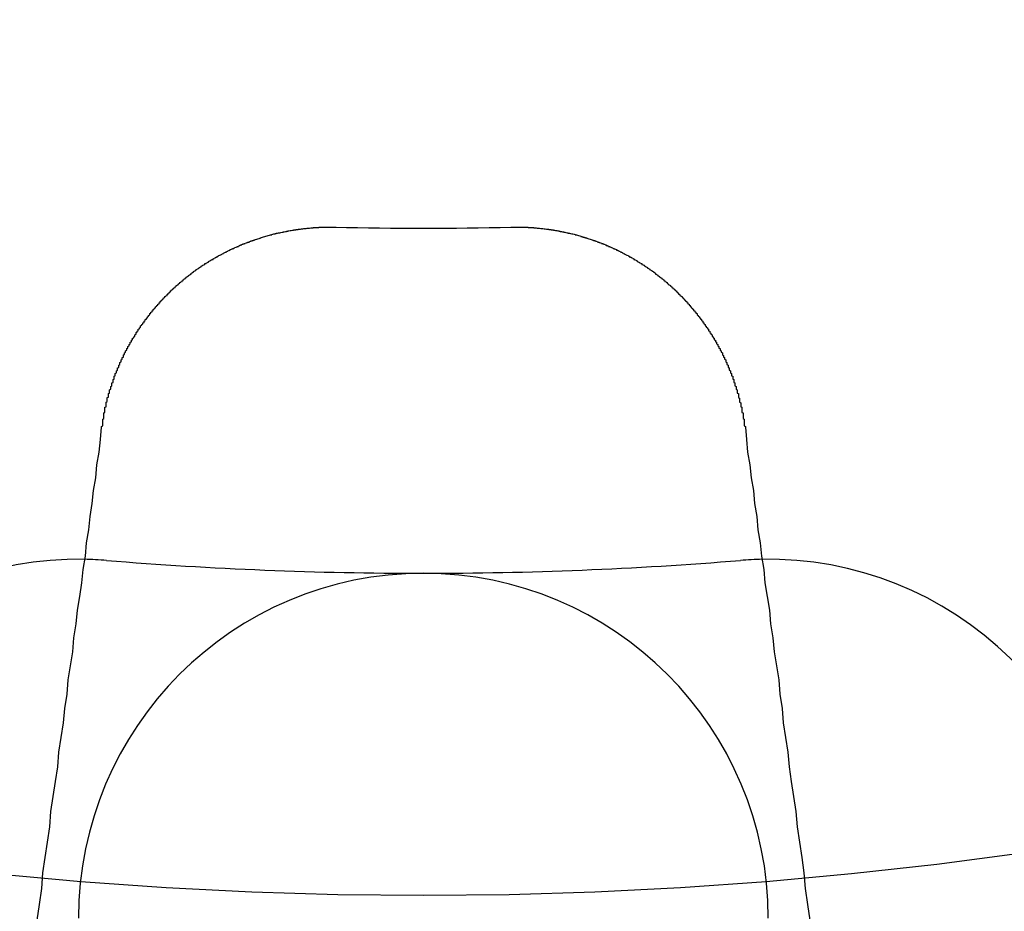
# Model space of a CAD drawing. Extents: x 2082 to 2584, y 353 to 1392.
# Drawn here: x 2329 to 2337, y 1105 to 1113 of the extents above; entities that cross this region are included whole.
import ezdxf

# ---------------------------------------------------------------- set-up
doc = ezdxf.new("R2010")
doc.units = 0
doc.linetypes.add('ACAD_ISO02W100', pattern=[15, 12, -3])
doc.layers.get('0').update_dxf_attribs({"linetype": 'CONTINUOUS'})
doc.layers.get('DEFPOINTS').update_dxf_attribs({"linetype": 'CONTINUOUS'})

# ---------------------------------------------------------------- blocks, each defined once
blk = doc.blocks.new('A$C3A776C02')
at = {"color": 3}
for points in [[(1288.22, 413.416, 0), (1288.22, 413.421, 0), (1288.23, 413.426, 0), (1288.23, 413.431, 0), (1288.23, 413.435, 0), (1288.23, 413.44, 0), (1288.23, 413.445, 0), (1288.23, 413.45, 0), (1288.23, 413.455, 0), (1288.23, 413.46, 0), (1288.23, 413.465, 0), (1288.23, 413.47, 0), (1288.23, 413.475, 0), (1288.23, 413.48, 0), (1288.23, 413.485, 0), (1288.24, 413.49, 0), (1288.24, 413.495, 0), (1288.24, 413.499, 0), (1288.24, 413.504, 0), (1288.24, 413.509, 0), (1288.24, 413.514, 0), (1288.24, 413.519, 0), (1288.24, 413.524, 0), (1288.24, 413.529, 0), (1288.24, 413.534, 0), (1288.24, 413.539, 0), (1288.25, 413.544, 0), (1288.25, 413.549, 0), (1288.25, 413.554, 0), (1288.25, 413.559, 0), (1288.25, 413.564, 0), (1288.25, 413.569, 0), (1288.25, 413.574, 0), (1288.25, 413.578, 0), (1288.25, 413.583, 0), (1288.25, 413.588, 0), (1288.26, 413.593, 0), (1288.26, 413.598, 0), (1288.26, 413.603, 0), (1288.26, 413.608, 0), (1288.26, 413.613, 0), (1288.26, 413.618, 0), (1288.26, 413.623, 0), (1288.26, 413.628, 0), (1288.26, 413.633, 0), (1288.27, 413.638, 0), (1288.27, 413.643, 0), (1288.27, 413.648, 0), (1288.27, 413.653, 0), (1288.27, 413.657, 0), (1288.27, 413.662, 0), (1288.27, 413.667, 0), (1288.27, 413.672, 0), (1288.28, 413.677, 0), (1288.28, 413.682, 0), (1288.28, 413.687, 0), (1288.28, 413.692, 0), (1288.28, 413.697, 0), (1288.28, 413.702, 0), (1288.28, 413.707, 0), (1288.29, 413.712, 0), (1288.29, 413.717, 0), (1288.29, 413.721, 0), (1288.29, 413.726, 0), (1288.29, 413.731, 0), (1288.29, 413.736, 0), (1288.29, 413.741, 0), (1288.3, 413.746, 0), (1288.3, 413.751, 0), (1288.3, 413.756, 0), (1288.3, 413.761, 0), (1288.3, 413.766, 0), (1288.3, 413.77, 0), (1288.31, 413.775, 0), (1288.31, 413.78, 0), (1288.31, 413.785, 0), (1288.31, 413.79, 0), (1288.31, 413.795, 0), (1288.31, 413.8, 0), (1288.32, 413.805, 0), (1288.32, 413.81, 0), (1288.32, 413.814, 0), (1288.32, 413.819, 0), (1288.32, 413.824, 0), (1288.32, 413.829, 0), (1288.33, 413.834, 0), (1288.33, 413.839, 0), (1288.33, 413.844, 0), (1288.33, 413.848, 0), (1288.33, 413.853, 0), (1288.33, 413.858, 0), (1288.34, 413.863, 0), (1288.34, 413.868, 0), (1288.34, 413.873, 0), (1288.34, 413.877, 0), (1288.34, 413.882, 0), (1288.35, 413.887, 0), (1288.35, 413.892, 0), (1288.35, 413.897, 0), (1288.35, 413.901, 0), (1288.35, 413.906, 0), (1288.36, 413.911, 0), (1288.36, 413.916, 0), (1288.36, 413.921, 0), (1288.36, 413.925, 0), (1288.36, 413.93, 0), (1288.37, 413.935, 0), (1288.37, 413.94, 0), (1288.37, 413.944, 0), (1288.37, 413.949, 0), (1288.37, 413.954, 0), (1288.38, 413.959, 0), (1288.38, 413.963, 0), (1288.38, 413.968, 0), (1288.38, 413.973, 0), (1288.38, 413.978, 0), (1288.39, 413.982, 0), (1288.39, 413.987, 0), (1288.39, 413.992, 0), (1288.39, 413.996, 0), (1288.39, 414.001, 0), (1288.4, 414.006, 0), (1288.4, 414.01, 0), (1288.4, 414.015, 0), (1288.4, 414.02, 0), (1288.41, 414.025, 0), (1288.41, 414.029, 0), (1288.41, 414.034, 0), (1288.41, 414.038, 0), (1288.41, 414.043, 0), (1288.42, 414.048, 0), (1288.42, 414.052, 0), (1288.42, 414.057, 0), (1288.42, 414.062, 0), (1288.43, 414.066, 0), (1288.43, 414.071, 0), (1288.43, 414.075, 0), (1288.43, 414.08, 0), (1288.44, 414.085, 0), (1288.44, 414.089, 0), (1288.44, 414.094, 0), (1288.44, 414.098, 0), (1288.45, 414.103, 0), (1288.45, 414.108, 0), (1288.45, 414.112, 0), (1288.45, 414.117, 0), (1288.46, 414.121, 0), (1288.46, 414.126, 0), (1288.46, 414.13, 0), (1288.46, 414.135, 0), (1288.47, 414.139, 0), (1288.47, 414.144, 0), (1288.47, 414.148, 0), (1288.47, 414.153, 0), (1288.48, 414.157, 0), (1288.48, 414.162, 0), (1288.48, 414.166, 0), (1288.48, 414.171, 0), (1288.49, 414.175, 0), (1288.49, 414.18, 0), (1288.49, 414.184, 0), (1288.49, 414.188, 0), (1288.5, 414.193, 0), (1288.5, 414.197, 0), (1288.5, 414.202, 0), (1288.51, 414.206, 0), (1288.51, 414.21, 0), (1288.51, 414.215, 0), (1288.51, 414.219, 0), (1288.52, 414.224, 0), (1288.52, 414.228, 0), (1288.52, 414.232, 0), (1288.52, 414.237, 0), (1288.53, 414.241, 0), (1288.53, 414.245, 0), (1288.53, 414.25, 0), (1288.54, 414.254, 0), (1288.54, 414.258, 0), (1288.54, 414.263, 0), (1288.54, 414.267, 0), (1288.55, 414.271, 0), (1288.55, 414.275, 0), (1288.55, 414.28, 0), (1288.56, 414.284, 0), (1288.56, 414.288, 0), (1288.56, 414.292, 0), (1288.56, 414.297, 0), (1288.57, 414.301, 0), (1288.57, 414.305, 0), (1288.57, 414.309, 0), (1288.58, 414.313, 0), (1288.58, 414.318, 0), (1288.58, 414.322, 0), (1288.59, 414.326, 0), (1288.59, 414.33, 0), (1288.59, 414.334, 0), (1288.59, 414.338, 0), (1288.6, 414.343, 0), (1288.6, 414.347, 0), (1288.6, 414.351, 0), (1288.61, 414.355, 0), (1288.61, 414.359, 0), (1288.61, 414.363, 0), (1288.62, 414.367, 0), (1288.62, 414.371, 0), (1288.62, 414.375, 0), (1288.63, 414.379, 0), (1288.63, 414.383, 0), (1288.63, 414.387, 0), (1288.64, 414.391, 0), (1288.64, 414.395, 0), (1288.64, 414.399, 0), (1288.64, 414.403, 0), (1288.65, 414.407, 0), (1288.65, 414.411, 0), (1288.65, 414.415, 0), (1288.66, 414.419, 0), (1288.66, 414.423, 0), (1288.66, 414.427, 0), (1288.67, 414.431, 0), (1288.67, 414.435, 0), (1288.67, 414.439, 0), (1288.68, 414.443, 0), (1288.68, 414.447, 0), (1288.68, 414.45, 0), (1288.69, 414.454, 0), (1288.69, 414.458, 0), (1288.69, 414.462, 0), (1288.7, 414.466, 0), (1288.7, 414.47, 0), (1288.7, 414.473, 0), (1288.71, 414.477, 0), (1288.71, 414.481, 0), (1288.71, 414.485, 0), (1288.72, 414.489, 0), (1288.72, 414.492, 0), (1288.72, 414.496, 0), (1288.73, 414.5, 0), (1288.73, 414.503, 0), (1288.73, 414.507, 0), (1288.74, 414.511, 0), (1288.74, 414.515, 0), (1288.74, 414.518, 0), (1288.75, 414.522, 0), (1288.75, 414.526, 0), (1288.75, 414.529, 0), (1288.76, 414.533, 0), (1288.76, 414.536, 0), (1288.76, 414.54, 0), (1288.77, 414.544, 0), (1288.77, 414.547, 0), (1288.77, 414.551, 0), (1288.78, 414.554, 0), (1288.78, 414.558, 0), (1288.79, 414.561, 0), (1288.79, 414.565, 0), (1288.79, 414.569, 0), (1288.8, 414.572, 0), (1288.8, 414.576, 0), (1288.8, 414.579, 0), (1288.81, 414.582, 0), (1288.81, 414.586, 0), (1288.81, 414.589, 0), (1288.82, 414.593, 0), (1288.82, 414.596, 0), (1288.82, 414.6, 0), (1288.83, 414.603, 0), (1288.83, 414.606, 0), (1288.83, 414.61, 0), (1288.84, 414.613, 0), (1288.84, 414.617, 0), (1288.85, 414.62, 0), (1288.85, 414.623, 0), (1288.85, 414.627, 0), (1288.86, 414.63, 0), (1288.86, 414.633, 0), (1288.86, 414.636, 0), (1288.87, 414.64, 0), (1288.87, 414.643, 0), (1288.87, 414.646, 0), (1288.88, 414.65, 0), (1288.88, 414.653, 0), (1288.89, 414.656, 0), (1288.89, 414.659, 0), (1288.89, 414.662, 0), (1288.9, 414.666, 0), (1288.9, 414.669, 0), (1288.9, 414.672, 0), (1288.91, 414.675, 0), (1288.91, 414.678, 0), (1288.92, 414.682, 0), (1288.92, 414.685, 0), (1288.92, 414.688, 0), (1288.93, 414.691, 0), (1288.93, 414.694, 0), (1288.93, 414.697, 0), (1288.94, 414.701, 0), (1288.94, 414.704, 0), (1288.95, 414.707, 0), (1288.95, 414.71, 0), (1288.95, 414.713, 0), (1288.96, 414.716, 0), (1288.96, 414.719, 0), (1288.96, 414.722, 0), (1288.97, 414.725, 0), (1288.97, 414.729, 0), (1288.98, 414.732, 0), (1288.98, 414.735, 0), (1288.98, 414.738, 0), (1288.99, 414.741, 0), (1288.99, 414.744, 0), (1289, 414.747, 0), (1289, 414.75, 0), (1289, 414.753, 0), (1289.01, 414.756, 0), (1289.01, 414.759, 0), (1289.02, 414.762, 0), (1289.02, 414.765, 0), (1289.02, 414.768, 0), (1289.03, 414.771, 0), (1289.03, 414.774, 0), (1289.04, 414.777, 0), (1289.04, 414.78, 0), (1289.04, 414.783, 0), (1289.05, 414.786, 0), (1289.05, 414.788, 0), (1289.06, 414.791, 0), (1289.06, 414.794, 0), (1289.07, 414.797, 0), (1289.07, 414.8, 0), (1289.07, 414.803, 0), (1289.08, 414.806, 0), (1289.08, 414.809, 0), (1289.09, 414.811, 0), (1289.09, 414.814, 0), (1289.09, 414.817, 0), (1289.1, 414.82, 0), (1289.1, 414.823, 0), (1289.11, 414.826, 0), (1289.11, 414.828, 0), (1289.12, 414.831, 0), (1289.12, 414.834, 0), (1289.12, 414.837, 0), (1289.13, 414.839, 0), (1289.13, 414.842, 0), (1289.14, 414.845, 0), (1289.14, 414.848, 0), (1289.15, 414.85, 0), (1289.15, 414.853, 0), (1289.15, 414.856, 0), (1289.16, 414.858, 0), (1289.16, 414.861, 0), (1289.17, 414.864, 0), (1289.17, 414.866, 0), (1289.18, 414.869, 0), (1289.18, 414.872, 0), (1289.19, 414.874, 0), (1289.19, 414.877, 0), (1289.19, 414.88, 0), (1289.2, 414.882, 0), (1289.2, 414.885, 0), (1289.21, 414.887, 0), (1289.21, 414.89, 0), (1289.22, 414.892, 0), (1289.22, 414.895, 0), (1289.23, 414.897, 0), (1289.23, 414.9, 0), (1289.23, 414.902, 0), (1289.24, 414.905, 0), (1289.24, 414.907, 0), (1289.25, 414.91, 0), (1289.25, 414.912, 0), (1289.26, 414.915, 0), (1289.26, 414.917, 0), (1289.27, 414.92, 0), (1289.27, 414.922, 0), (1289.28, 414.925, 0), (1289.28, 414.927, 0), (1289.28, 414.929, 0), (1289.29, 414.932, 0), (1289.29, 414.934, 0), (1289.3, 414.936, 0), (1289.3, 414.939, 0), (1289.31, 414.941, 0), (1289.31, 414.943, 0), (1289.32, 414.946, 0), (1289.32, 414.948, 0), (1289.33, 414.95, 0), (1289.33, 414.953, 0), (1289.34, 414.955, 0), (1289.34, 414.957, 0), (1289.34, 414.959, 0), (1289.35, 414.962, 0), (1289.35, 414.964, 0), (1289.36, 414.966, 0), (1289.36, 414.968, 0), (1289.37, 414.97, 0), (1289.37, 414.973, 0), (1289.38, 414.975, 0), (1289.38, 414.977, 0), (1289.39, 414.979, 0), (1289.39, 414.981, 0), (1289.4, 414.983, 0), (1289.4, 414.985, 0), (1289.41, 414.987, 0), (1289.41, 414.989, 0), (1289.42, 414.991, 0), (1289.42, 414.994, 0), (1289.42, 414.996, 0), (1289.43, 414.998, 0), (1289.43, 415, 0), (1289.44, 415.002, 0), (1289.44, 415.004, 0), (1289.45, 415.006, 0), (1289.45, 415.008, 0), (1289.46, 415.009, 0), (1289.46, 415.011, 0), (1289.47, 415.013, 0), (1289.47, 415.015, 0), (1289.48, 415.017, 0), (1289.48, 415.019, 0), (1289.49, 415.021, 0), (1289.49, 415.023, 0), (1289.5, 415.025, 0), (1289.5, 415.026, 0), (1289.51, 415.028, 0), (1289.51, 415.03, 0), (1289.52, 415.032, 0), (1289.52, 415.034, 0), (1289.53, 415.035, 0), (1289.53, 415.037, 0), (1289.54, 415.039, 0), (1289.54, 415.041, 0), (1289.55, 415.042, 0), (1289.55, 415.044, 0), (1289.56, 415.046, 0), (1289.56, 415.048, 0), (1289.57, 415.049, 0), (1289.57, 415.051, 0), (1289.58, 415.052, 0), (1289.58, 415.054, 0), (1289.59, 415.056, 0), (1289.59, 415.057, 0), (1289.6, 415.059, 0), (1289.6, 415.061, 0), (1289.61, 415.062, 0), (1289.61, 415.064, 0), (1289.61, 415.065, 0), (1289.62, 415.067, 0), (1289.62, 415.068, 0), (1289.63, 415.07, 0), (1289.63, 415.071, 0), (1289.64, 415.073, 0), (1289.64, 415.074, 0), (1289.65, 415.076, 0), (1289.65, 415.077, 0), (1289.66, 415.078, 0), (1289.66, 415.08, 0), (1289.67, 415.081, 0), (1289.67, 415.083, 0), (1289.68, 415.084, 0), (1289.68, 415.085, 0), (1289.69, 415.087, 0), (1289.69, 415.088, 0), (1289.7, 415.089, 0), (1289.7, 415.091, 0), (1289.71, 415.092, 0), (1289.71, 415.093, 0), (1289.72, 415.095, 0), (1289.72, 415.096, 0), (1289.73, 415.097, 0), (1289.73, 415.098, 0), (1289.74, 415.099, 0), (1289.74, 415.101, 0), (1289.75, 415.102, 0), (1289.75, 415.103, 0), (1289.76, 415.104, 0), (1289.77, 415.105, 0), (1289.77, 415.106, 0), (1289.78, 415.108, 0), (1289.78, 415.109, 0), (1289.79, 415.11, 0), (1289.79, 415.111, 0), (1289.8, 415.112, 0), (1289.8, 415.113, 0), (1289.81, 415.114, 0), (1289.81, 415.115, 0), (1289.82, 415.116, 0), (1289.82, 415.117, 0), (1289.83, 415.118, 0), (1289.83, 415.119, 0), (1289.84, 415.12, 0), (1289.84, 415.121, 0), (1289.85, 415.122, 0), (1289.85, 415.123, 0), (1289.86, 415.124, 0), (1289.86, 415.125, 0), (1289.87, 415.126, 0), (1289.87, 415.126, 0), (1289.88, 415.127, 0), (1289.88, 415.128, 0), (1289.89, 415.129, 0), (1289.89, 415.13, 0), (1289.9, 415.131, 0), (1289.9, 415.131, 0), (1289.91, 415.132, 0), (1289.91, 415.133, 0), (1289.92, 415.134, 0), (1289.92, 415.134, 0), (1289.93, 415.135, 0), (1289.93, 415.136, 0), (1289.94, 415.136, 0), (1289.94, 415.137, 0), (1289.95, 415.138, 0), (1289.95, 415.138, 0), (1289.96, 415.139, 0), (1289.96, 415.14, 0), (1289.97, 415.14, 0), (1289.97, 415.141, 0), (1289.98, 415.142, 0), (1289.98, 415.142, 0), (1289.99, 415.143, 0), (1289.99, 415.143, 0), (1290, 415.144, 0), (1290, 415.144, 0), (1290.01, 415.145, 0), (1290.01, 415.145, 0), (1290.02, 415.146, 0), (1290.02, 415.146, 0), (1290.03, 415.147, 0), (1290.03, 415.147, 0), (1290.04, 415.148, 0), (1290.04, 415.148, 0), (1290.05, 415.148, 0), (1290.05, 415.149, 0), (1290.06, 415.149, 0), (1290.06, 415.15, 0), (1290.07, 415.15, 0), (1290.07, 415.15, 0), (1290.08, 415.151, 0), (1290.08, 415.151, 0), (1290.09, 415.151, 0), (1290.09, 415.152, 0), (1290.1, 415.152, 0), (1290.1, 415.152, 0), (1290.11, 415.152, 0), (1290.11, 415.153, 0), (1290.12, 415.153, 0), (1290.12, 415.153, 0), (1290.13, 415.153, 0), (1290.13, 415.153, 0), (1290.14, 415.154, 0), (1290.14, 415.154, 0), (1290.15, 415.154, 0), (1290.15, 415.154, 0), (1290.16, 415.154, 0), (1290.16, 415.154, 0), (1290.17, 415.154, 0), (1290.17, 415.154, 0), (1290.18, 415.155, 0), (1290.18, 415.155, 0), (1290.19, 415.155, 0), (1290.19, 415.155, 0), (1290.2, 415.155, 0), (1290.2, 415.155, 0), (1290.21, 415.155, 0), (1290.21, 415.155, 0), (1290.22, 415.155, 0), (1290.22, 415.155, 0), (1290.23, 415.155, 0), (1290.23, 415.155, 0), (1290.24, 415.155, 0), (1290.24, 415.154, 0), (1290.25, 415.154, 0), (1290.25, 415.154, 0), (1290.26, 415.154, 0)], [(1291.78, 415.154, 0), (1291.79, 415.154, 0), (1291.79, 415.154, 0), (1291.8, 415.154, 0), (1291.8, 415.155, 0), (1291.81, 415.155, 0), (1291.81, 415.155, 0), (1291.82, 415.155, 0), (1291.82, 415.155, 0), (1291.83, 415.155, 0), (1291.83, 415.155, 0), (1291.84, 415.155, 0), (1291.84, 415.155, 0), (1291.85, 415.155, 0), (1291.85, 415.155, 0), (1291.86, 415.155, 0), (1291.86, 415.155, 0), (1291.87, 415.154, 0), (1291.87, 415.154, 0), (1291.88, 415.154, 0), (1291.88, 415.154, 0), (1291.89, 415.154, 0), (1291.89, 415.154, 0), (1291.9, 415.154, 0), (1291.9, 415.154, 0), (1291.91, 415.153, 0), (1291.91, 415.153, 0), (1291.92, 415.153, 0), (1291.92, 415.153, 0), (1291.93, 415.153, 0), (1291.93, 415.152, 0), (1291.94, 415.152, 0), (1291.94, 415.152, 0), (1291.95, 415.152, 0), (1291.95, 415.151, 0), (1291.96, 415.151, 0), (1291.96, 415.151, 0), (1291.97, 415.15, 0), (1291.97, 415.15, 0), (1291.98, 415.15, 0), (1291.98, 415.149, 0), (1291.99, 415.149, 0), (1291.99, 415.148, 0), (1292, 415.148, 0), (1292, 415.148, 0), (1292.01, 415.147, 0), (1292.01, 415.147, 0), (1292.02, 415.146, 0), (1292.02, 415.146, 0), (1292.03, 415.145, 0), (1292.03, 415.145, 0), (1292.04, 415.144, 0), (1292.04, 415.144, 0), (1292.05, 415.143, 0), (1292.05, 415.143, 0), (1292.06, 415.142, 0), (1292.06, 415.142, 0), (1292.07, 415.141, 0), (1292.07, 415.14, 0), (1292.08, 415.14, 0), (1292.08, 415.139, 0), (1292.09, 415.138, 0), (1292.09, 415.138, 0), (1292.1, 415.137, 0), (1292.1, 415.136, 0), (1292.11, 415.136, 0), (1292.11, 415.135, 0), (1292.12, 415.134, 0), (1292.12, 415.134, 0), (1292.13, 415.133, 0), (1292.13, 415.132, 0), (1292.14, 415.131, 0), (1292.14, 415.131, 0), (1292.15, 415.13, 0), (1292.15, 415.129, 0), (1292.16, 415.128, 0), (1292.16, 415.127, 0), (1292.17, 415.126, 0), (1292.17, 415.126, 0), (1292.18, 415.125, 0), (1292.18, 415.124, 0), (1292.19, 415.123, 0), (1292.19, 415.122, 0), (1292.2, 415.121, 0), (1292.2, 415.12, 0), (1292.21, 415.119, 0), (1292.21, 415.118, 0), (1292.22, 415.117, 0), (1292.22, 415.116, 0), (1292.23, 415.115, 0), (1292.23, 415.114, 0), (1292.24, 415.113, 0), (1292.24, 415.112, 0), (1292.25, 415.111, 0), (1292.25, 415.11, 0), (1292.26, 415.109, 0), (1292.26, 415.108, 0), (1292.27, 415.106, 0), (1292.27, 415.105, 0), (1292.28, 415.104, 0), (1292.28, 415.103, 0), (1292.29, 415.102, 0), (1292.29, 415.101, 0), (1292.3, 415.099, 0), (1292.3, 415.098, 0), (1292.31, 415.097, 0), (1292.31, 415.096, 0), (1292.32, 415.095, 0), (1292.33, 415.093, 0), (1292.33, 415.092, 0), (1292.34, 415.091, 0), (1292.34, 415.089, 0), (1292.35, 415.088, 0), (1292.35, 415.087, 0), (1292.36, 415.085, 0), (1292.36, 415.084, 0), (1292.37, 415.083, 0), (1292.37, 415.081, 0), (1292.38, 415.08, 0), (1292.38, 415.078, 0), (1292.39, 415.077, 0), (1292.39, 415.076, 0), (1292.39, 415.074, 0), (1292.4, 415.073, 0), (1292.4, 415.071, 0), (1292.41, 415.07, 0), (1292.41, 415.068, 0), (1292.42, 415.067, 0), (1292.42, 415.065, 0), (1292.43, 415.064, 0), (1292.43, 415.062, 0), (1292.44, 415.061, 0), (1292.44, 415.059, 0), (1292.45, 415.057, 0), (1292.45, 415.056, 0), (1292.46, 415.054, 0), (1292.46, 415.052, 0), (1292.47, 415.051, 0), (1292.47, 415.049, 0), (1292.48, 415.048, 0), (1292.48, 415.046, 0), (1292.49, 415.044, 0), (1292.49, 415.042, 0), (1292.5, 415.041, 0), (1292.5, 415.039, 0), (1292.51, 415.037, 0), (1292.51, 415.035, 0), (1292.52, 415.034, 0), (1292.52, 415.032, 0), (1292.53, 415.03, 0), (1292.53, 415.028, 0), (1292.54, 415.026, 0), (1292.54, 415.025, 0), (1292.55, 415.023, 0), (1292.55, 415.021, 0), (1292.56, 415.019, 0), (1292.56, 415.017, 0), (1292.57, 415.015, 0), (1292.57, 415.013, 0), (1292.58, 415.011, 0), (1292.58, 415.009, 0), (1292.59, 415.008, 0), (1292.59, 415.006, 0), (1292.6, 415.004, 0), (1292.6, 415.002, 0), (1292.61, 415, 0), (1292.61, 414.998, 0), (1292.61, 414.996, 0), (1292.62, 414.994, 0), (1292.62, 414.991, 0), (1292.63, 414.989, 0), (1292.63, 414.987, 0), (1292.64, 414.985, 0), (1292.64, 414.983, 0), (1292.65, 414.981, 0), (1292.65, 414.979, 0), (1292.66, 414.977, 0), (1292.66, 414.975, 0), (1292.67, 414.973, 0), (1292.67, 414.97, 0), (1292.68, 414.968, 0), (1292.68, 414.966, 0), (1292.69, 414.964, 0), (1292.69, 414.962, 0), (1292.7, 414.959, 0), (1292.7, 414.957, 0), (1292.7, 414.955, 0), (1292.71, 414.953, 0), (1292.71, 414.95, 0), (1292.72, 414.948, 0), (1292.72, 414.946, 0), (1292.73, 414.943, 0), (1292.73, 414.941, 0), (1292.74, 414.939, 0), (1292.74, 414.936, 0), (1292.75, 414.934, 0), (1292.75, 414.932, 0), (1292.76, 414.929, 0), (1292.76, 414.927, 0), (1292.76, 414.925, 0), (1292.77, 414.922, 0), (1292.77, 414.92, 0), (1292.78, 414.917, 0), (1292.78, 414.915, 0), (1292.79, 414.912, 0), (1292.79, 414.91, 0), (1292.8, 414.907, 0), (1292.8, 414.905, 0), (1292.81, 414.902, 0), (1292.81, 414.9, 0), (1292.81, 414.897, 0), (1292.82, 414.895, 0), (1292.82, 414.892, 0), (1292.83, 414.89, 0), (1292.83, 414.887, 0), (1292.84, 414.885, 0), (1292.84, 414.882, 0), (1292.85, 414.88, 0), (1292.85, 414.877, 0), (1292.85, 414.874, 0), (1292.86, 414.872, 0), (1292.86, 414.869, 0), (1292.87, 414.866, 0), (1292.87, 414.864, 0), (1292.88, 414.861, 0), (1292.88, 414.858, 0), (1292.88, 414.856, 0), (1292.89, 414.853, 0), (1292.89, 414.85, 0), (1292.9, 414.848, 0), (1292.9, 414.845, 0), (1292.91, 414.842, 0), (1292.91, 414.839, 0), (1292.92, 414.837, 0), (1292.92, 414.834, 0), (1292.92, 414.831, 0), (1292.93, 414.828, 0), (1292.93, 414.826, 0), (1292.94, 414.823, 0), (1292.94, 414.82, 0), (1292.94, 414.817, 0), (1292.95, 414.814, 0), (1292.95, 414.811, 0), (1292.96, 414.809, 0), (1292.96, 414.806, 0), (1292.97, 414.803, 0), (1292.97, 414.8, 0), (1292.97, 414.797, 0), (1292.98, 414.794, 0), (1292.98, 414.791, 0), (1292.99, 414.788, 0), (1292.99, 414.786, 0), (1292.99, 414.783, 0), (1293, 414.78, 0), (1293, 414.777, 0), (1293.01, 414.774, 0), (1293.01, 414.771, 0), (1293.02, 414.768, 0), (1293.02, 414.765, 0), (1293.02, 414.762, 0), (1293.03, 414.759, 0), (1293.03, 414.756, 0), (1293.04, 414.753, 0), (1293.04, 414.75, 0), (1293.04, 414.747, 0), (1293.05, 414.744, 0), (1293.05, 414.741, 0), (1293.06, 414.738, 0), (1293.06, 414.735, 0), (1293.06, 414.732, 0), (1293.07, 414.729, 0), (1293.07, 414.725, 0), (1293.07, 414.722, 0), (1293.08, 414.719, 0), (1293.08, 414.716, 0), (1293.09, 414.713, 0), (1293.09, 414.71, 0), (1293.09, 414.707, 0), (1293.1, 414.704, 0), (1293.1, 414.701, 0), (1293.11, 414.697, 0), (1293.11, 414.694, 0), (1293.11, 414.691, 0), (1293.12, 414.688, 0), (1293.12, 414.685, 0), (1293.12, 414.682, 0), (1293.13, 414.678, 0), (1293.13, 414.675, 0), (1293.14, 414.672, 0), (1293.14, 414.669, 0), (1293.14, 414.666, 0), (1293.15, 414.662, 0), (1293.15, 414.659, 0), (1293.15, 414.656, 0), (1293.16, 414.653, 0), (1293.16, 414.65, 0), (1293.17, 414.646, 0), (1293.17, 414.643, 0), (1293.17, 414.64, 0), (1293.18, 414.636, 0), (1293.18, 414.633, 0), (1293.18, 414.63, 0), (1293.19, 414.627, 0), (1293.19, 414.623, 0), (1293.19, 414.62, 0), (1293.2, 414.617, 0), (1293.2, 414.613, 0), (1293.21, 414.61, 0), (1293.21, 414.606, 0), (1293.21, 414.603, 0), (1293.22, 414.6, 0), (1293.22, 414.596, 0), (1293.22, 414.593, 0), (1293.23, 414.589, 0), (1293.23, 414.586, 0), (1293.23, 414.582, 0), (1293.24, 414.579, 0), (1293.24, 414.576, 0), (1293.24, 414.572, 0), (1293.25, 414.569, 0), (1293.25, 414.565, 0), (1293.25, 414.561, 0), (1293.26, 414.558, 0), (1293.26, 414.554, 0), (1293.27, 414.551, 0), (1293.27, 414.547, 0), (1293.27, 414.544, 0), (1293.28, 414.54, 0), (1293.28, 414.536, 0), (1293.28, 414.533, 0), (1293.29, 414.529, 0), (1293.29, 414.526, 0), (1293.29, 414.522, 0), (1293.3, 414.518, 0), (1293.3, 414.515, 0), (1293.3, 414.511, 0), (1293.31, 414.507, 0), (1293.31, 414.503, 0), (1293.31, 414.5, 0), (1293.32, 414.496, 0), (1293.32, 414.492, 0), (1293.32, 414.489, 0), (1293.33, 414.485, 0), (1293.33, 414.481, 0), (1293.33, 414.477, 0), (1293.34, 414.473, 0), (1293.34, 414.47, 0), (1293.34, 414.466, 0), (1293.35, 414.462, 0), (1293.35, 414.458, 0), (1293.35, 414.454, 0), (1293.36, 414.45, 0), (1293.36, 414.447, 0), (1293.36, 414.443, 0), (1293.37, 414.439, 0), (1293.37, 414.435, 0), (1293.37, 414.431, 0), (1293.38, 414.427, 0), (1293.38, 414.423, 0), (1293.38, 414.419, 0), (1293.39, 414.415, 0), (1293.39, 414.411, 0), (1293.39, 414.407, 0), (1293.4, 414.403, 0), (1293.4, 414.399, 0), (1293.4, 414.395, 0), (1293.4, 414.391, 0), (1293.41, 414.387, 0), (1293.41, 414.383, 0), (1293.41, 414.379, 0), (1293.42, 414.375, 0), (1293.42, 414.371, 0), (1293.42, 414.367, 0), (1293.43, 414.363, 0), (1293.43, 414.359, 0), (1293.43, 414.355, 0), (1293.44, 414.351, 0), (1293.44, 414.347, 0), (1293.44, 414.343, 0), (1293.45, 414.338, 0), (1293.45, 414.334, 0), (1293.45, 414.33, 0), (1293.45, 414.326, 0), (1293.46, 414.322, 0), (1293.46, 414.318, 0), (1293.46, 414.313, 0), (1293.47, 414.309, 0), (1293.47, 414.305, 0), (1293.47, 414.301, 0), (1293.47, 414.297, 0), (1293.48, 414.292, 0), (1293.48, 414.288, 0), (1293.48, 414.284, 0), (1293.49, 414.28, 0), (1293.49, 414.275, 0), (1293.49, 414.271, 0), (1293.5, 414.267, 0), (1293.5, 414.263, 0), (1293.5, 414.258, 0), (1293.5, 414.254, 0), (1293.51, 414.25, 0), (1293.51, 414.245, 0), (1293.51, 414.241, 0), (1293.51, 414.237, 0), (1293.52, 414.232, 0), (1293.52, 414.228, 0), (1293.52, 414.224, 0), (1293.53, 414.219, 0), (1293.53, 414.215, 0), (1293.53, 414.21, 0), (1293.53, 414.206, 0), (1293.54, 414.202, 0), (1293.54, 414.197, 0), (1293.54, 414.193, 0), (1293.55, 414.188, 0), (1293.55, 414.184, 0), (1293.55, 414.18, 0), (1293.55, 414.175, 0), (1293.56, 414.171, 0), (1293.56, 414.166, 0), (1293.56, 414.162, 0), (1293.56, 414.157, 0), (1293.57, 414.153, 0), (1293.57, 414.148, 0), (1293.57, 414.144, 0), (1293.57, 414.139, 0), (1293.58, 414.135, 0), (1293.58, 414.13, 0), (1293.58, 414.126, 0), (1293.58, 414.121, 0), (1293.59, 414.117, 0), (1293.59, 414.112, 0), (1293.59, 414.108, 0), (1293.59, 414.103, 0), (1293.6, 414.098, 0), (1293.6, 414.094, 0), (1293.6, 414.089, 0), (1293.6, 414.085, 0), (1293.61, 414.08, 0), (1293.61, 414.075, 0), (1293.61, 414.071, 0), (1293.61, 414.066, 0), (1293.62, 414.062, 0), (1293.62, 414.057, 0), (1293.62, 414.052, 0), (1293.62, 414.048, 0), (1293.62, 414.043, 0), (1293.63, 414.038, 0), (1293.63, 414.034, 0), (1293.63, 414.029, 0), (1293.63, 414.025, 0), (1293.64, 414.02, 0), (1293.64, 414.015, 0), (1293.64, 414.01, 0), (1293.64, 414.006, 0), (1293.65, 414.001, 0), (1293.65, 413.996, 0), (1293.65, 413.992, 0), (1293.65, 413.987, 0), (1293.65, 413.982, 0), (1293.66, 413.978, 0), (1293.66, 413.973, 0), (1293.66, 413.968, 0), (1293.66, 413.963, 0), (1293.66, 413.959, 0), (1293.67, 413.954, 0), (1293.67, 413.949, 0), (1293.67, 413.944, 0), (1293.67, 413.94, 0), (1293.67, 413.935, 0), (1293.68, 413.93, 0), (1293.68, 413.925, 0), (1293.68, 413.921, 0), (1293.68, 413.916, 0), (1293.68, 413.911, 0), (1293.69, 413.906, 0), (1293.69, 413.901, 0), (1293.69, 413.897, 0), (1293.69, 413.892, 0), (1293.69, 413.887, 0), (1293.7, 413.882, 0), (1293.7, 413.877, 0), (1293.7, 413.873, 0), (1293.7, 413.868, 0), (1293.7, 413.863, 0), (1293.71, 413.858, 0), (1293.71, 413.853, 0), (1293.71, 413.848, 0), (1293.71, 413.844, 0), (1293.71, 413.839, 0), (1293.71, 413.834, 0), (1293.72, 413.829, 0), (1293.72, 413.824, 0), (1293.72, 413.819, 0), (1293.72, 413.814, 0), (1293.72, 413.81, 0), (1293.72, 413.805, 0), (1293.73, 413.8, 0), (1293.73, 413.795, 0), (1293.73, 413.79, 0), (1293.73, 413.785, 0), (1293.73, 413.78, 0), (1293.73, 413.775, 0), (1293.74, 413.77, 0), (1293.74, 413.766, 0), (1293.74, 413.761, 0), (1293.74, 413.756, 0), (1293.74, 413.751, 0), (1293.74, 413.746, 0), (1293.75, 413.741, 0), (1293.75, 413.736, 0), (1293.75, 413.731, 0), (1293.75, 413.726, 0), (1293.75, 413.721, 0), (1293.75, 413.717, 0), (1293.75, 413.712, 0), (1293.76, 413.707, 0), (1293.76, 413.702, 0), (1293.76, 413.697, 0), (1293.76, 413.692, 0), (1293.76, 413.687, 0), (1293.76, 413.682, 0), (1293.76, 413.677, 0), (1293.76, 413.672, 0), (1293.77, 413.667, 0), (1293.77, 413.662, 0), (1293.77, 413.657, 0), (1293.77, 413.653, 0), (1293.77, 413.648, 0), (1293.77, 413.643, 0), (1293.77, 413.638, 0), (1293.77, 413.633, 0), (1293.78, 413.628, 0), (1293.78, 413.623, 0), (1293.78, 413.618, 0), (1293.78, 413.613, 0), (1293.78, 413.608, 0), (1293.78, 413.603, 0), (1293.78, 413.598, 0), (1293.78, 413.593, 0), (1293.79, 413.588, 0), (1293.79, 413.583, 0), (1293.79, 413.578, 0), (1293.79, 413.574, 0), (1293.79, 413.569, 0), (1293.79, 413.564, 0), (1293.79, 413.559, 0), (1293.79, 413.554, 0), (1293.79, 413.549, 0), (1293.79, 413.544, 0), (1293.8, 413.539, 0), (1293.8, 413.534, 0), (1293.8, 413.529, 0), (1293.8, 413.524, 0), (1293.8, 413.519, 0), (1293.8, 413.514, 0), (1293.8, 413.509, 0), (1293.8, 413.504, 0), (1293.8, 413.499, 0), (1293.8, 413.495, 0), (1293.8, 413.49, 0), (1293.81, 413.485, 0), (1293.81, 413.48, 0), (1293.81, 413.475, 0), (1293.81, 413.47, 0), (1293.81, 413.465, 0), (1293.81, 413.46, 0), (1293.81, 413.455, 0), (1293.81, 413.45, 0), (1293.81, 413.445, 0), (1293.81, 413.44, 0), (1293.81, 413.435, 0), (1293.81, 413.431, 0), (1293.81, 413.426, 0), (1293.82, 413.421, 0), (1293.82, 413.416, 0)], [(1287.66, 409.129, 0), (1287.68, 409.266, 0), (1287.7, 409.403, 0), (1287.71, 409.539, 0), (1287.73, 409.674, 0), (1287.75, 409.807, 0), (1287.77, 409.94, 0), (1287.78, 410.072, 0), (1287.8, 410.203, 0), (1287.82, 410.333, 0), (1287.84, 410.462, 0), (1287.85, 410.59, 0), (1287.87, 410.718, 0), (1287.89, 410.844, 0), (1287.9, 410.969, 0), (1287.92, 411.094, 0), (1287.93, 411.218, 0), (1287.95, 411.341, 0), (1287.97, 411.463, 0), (1287.98, 411.584, 0), (1288, 411.704, 0), (1288.01, 411.824, 0), (1288.03, 411.943, 0), (1288.05, 412.061, 0), (1288.06, 412.178, 0), (1288.08, 412.294, 0), (1288.09, 412.41, 0), (1288.11, 412.524, 0), (1288.12, 412.638, 0), (1288.14, 412.752, 0), (1288.15, 412.864, 0), (1288.17, 412.976, 0), (1288.18, 413.087, 0), (1288.2, 413.197, 0), (1288.21, 413.307, 0), (1288.22, 413.416, 0)], [(1293.82, 413.416, 0), (1293.83, 413.307, 0), (1293.84, 413.197, 0), (1293.86, 413.087, 0), (1293.87, 412.976, 0), (1293.89, 412.864, 0), (1293.9, 412.752, 0), (1293.92, 412.638, 0), (1293.93, 412.524, 0), (1293.95, 412.41, 0), (1293.96, 412.294, 0), (1293.98, 412.178, 0), (1293.99, 412.061, 0), (1294.01, 411.943, 0), (1294.03, 411.824, 0), (1294.04, 411.704, 0), (1294.06, 411.584, 0), (1294.07, 411.463, 0), (1294.09, 411.341, 0), (1294.11, 411.218, 0), (1294.12, 411.094, 0), (1294.14, 410.969, 0), (1294.15, 410.844, 0), (1294.17, 410.718, 0), (1294.19, 410.59, 0), (1294.2, 410.462, 0), (1294.22, 410.333, 0), (1294.24, 410.203, 0), (1294.26, 410.072, 0), (1294.27, 409.94, 0), (1294.29, 409.807, 0), (1294.31, 409.674, 0), (1294.33, 409.539, 0), (1294.34, 409.403, 0), (1294.36, 409.266, 0), (1294.38, 409.129, 0)]]:
    blk.add_polyline3d(points, dxfattribs=at)
at = {"color": 1, "linetype": 'ACAD_ISO02W100'}
for radius in [115, 114.3661, 57.5883, 57, 57, 55.6656, 53.5, 52.8546, 52.0031, 52, 52, 51.5, 50.5007, 50.5004, 50.5, 49, 48.25, 48.25, 48.2464, 47.6909, 45.25, 45.1078, 44.25, 40.5, 38.5]:
    blk.add_circle((1291.0199, 446.1448), radius, dxfattribs=at)
at = {"color": 3, "linetype": 'CONTINUOUS'}
for radius in [58, 55]:
    blk.add_circle((1291.0199, 446.1448), radius, dxfattribs=at)
at = {"color": 1, "linetype": 'ACAD_ISO02W100'}
for centre, radius, start, end in [((1291.0199, 446.1448), 64, 180, 0), ((1291.0199, 446.1448), 54.5, 180, 0), ((1291.0199, 446.1448), 64.5, 187.138776, 308.645765), ((1288.0199, 409.2666), 3, 88.99277, 180), ((1294.0199, 409.2666), 3, 360, 91.00723), ((1291.0199, 446.1448), 36.8, 260.70017, 279.29983)]:
    blk.add_arc(centre, radius, start, end, dxfattribs=at)
at = {"color": 3, "linetype": 'CONTINUOUS'}
for centre, radius, start, end in [((1291.0199, 446.1448), 31, 268.58828, 271.41172), ((1288.0199, 409.2666), 3, 85.34929, 88.99277), ((1291.0199, 446.1448), 34, 265.34929, 270), ((1291.0199, 446.1448), 34, 270, 274.65071), ((1294.0199, 409.2666), 3, 91.00723, 94.65071), ((1291.0199, 409.1448), 3, 0, 180)]:
    blk.add_arc(centre, radius, start, end, dxfattribs=at)

msp = doc.modelspace()

# ---------------------------------------------------------------- block references
at = {"layer": 'DEFPOINTS'}
msp.add_blockref('A$C3A776C02', (1041.0199, 696.1448, 70.3595), dxfattribs=at)

doc.saveas('drawing.dxf')
